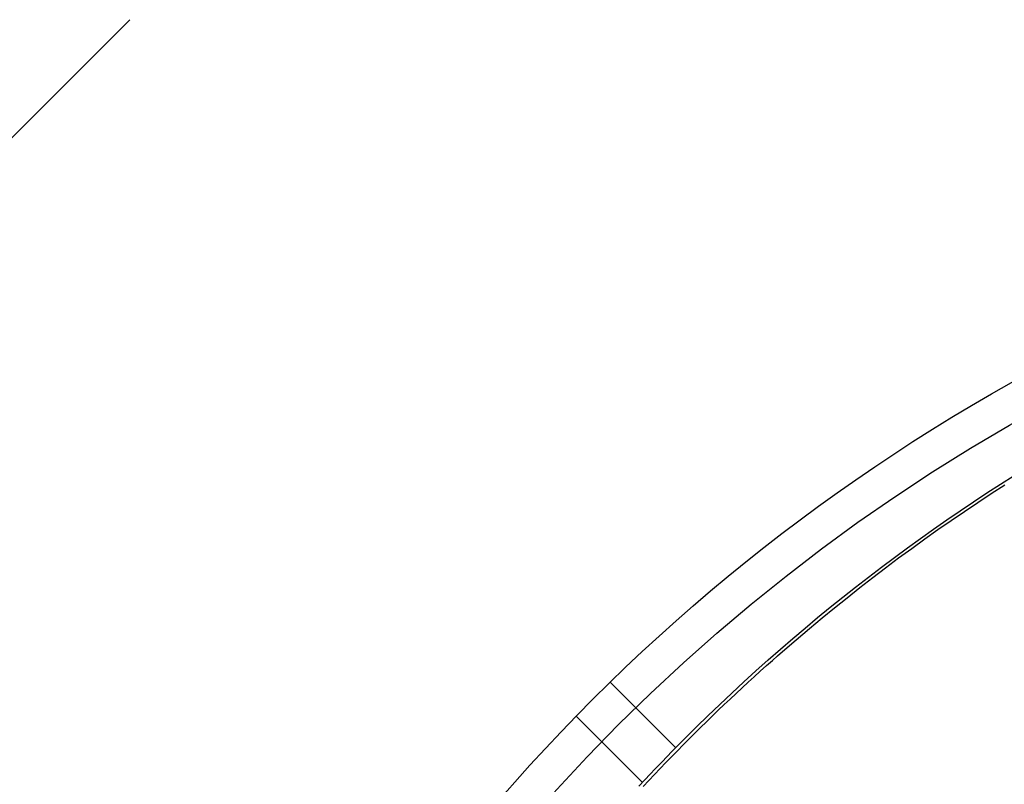
# Model space of a CAD drawing. Extents: x -578 to 1097, y -350 to 632.
# Drawn here: x -179 to -87, y 118 to 189 of the extents above; entities that cross this region are included whole.
import ezdxf

# ---------------------------------------------------------------- set-up
doc = ezdxf.new("R2010")
doc.units = 0
doc.header["$LTSCALE"] = 20
doc.layers.add('DETAIL', color=5, linetype='CONTINUOUS')

msp = doc.modelspace()

# ---------------------------------------------------------------- linework, layer by layer
at = {"layer": 'DETAIL', "color": 5, "linetype": 'CONTINUOUS'}
for p, q in [((-189.287, 169.053), (-169.053, 189.287)), ((-87.695, 145.868), (-86.424, 146.675)), ((-88.958, 145.051), (-87.695, 145.868)), ((-88.559, 144.991), (-87.296, 145.807)), ((-90.214, 144.222), (-88.958, 145.051)), ((-89.815, 144.164), (-88.559, 144.991)), ((-88.958, 145.051), (-88.958, 145.051)), ((-88.559, 144.991), (-88.559, 144.991)), ((-91.464, 143.383), (-90.214, 144.222)), ((-91.065, 143.326), (-89.815, 144.164)), ((-92.706, 142.533), (-91.464, 143.383)), ((-92.307, 142.476), (-91.065, 143.326)), ((-91.464, 143.383), (-91.464, 143.383)), ((-91.065, 143.326), (-91.065, 143.326)), ((-93.94, 141.672), (-92.706, 142.533)), ((-93.541, 141.617), (-92.307, 142.476)), ((-96.387, 139.92), (-95.166, 140.803)), ((-95.166, 140.803), (-93.94, 141.672)), ((-94.767, 140.749), (-93.541, 141.617)), ((-93.94, 141.672), (-93.94, 141.672)), ((-93.541, 141.617), (-93.541, 141.617)), ((-97.609, 139.02), (-96.387, 139.92)), ((-97.211, 138.968), (-95.989, 139.867)), ((-96.387, 139.92), (-96.387, 139.92)), ((-95.989, 139.867), (-94.767, 140.749)), ((-95.989, 139.867), (-95.989, 139.867)), ((-98.826, 138.108), (-97.609, 139.02)), ((-98.428, 138.057), (-97.211, 138.968)), ((-100.034, 137.186), (-98.826, 138.108)), ((-99.634, 137.138), (-98.428, 138.057)), ((-98.826, 138.108), (-98.826, 138.108)), ((-98.428, 138.057), (-98.428, 138.057)), ((-101.233, 136.254), (-100.034, 137.186)), ((-100.835, 136.205), (-99.634, 137.138)), ((-102.424, 135.312), (-101.233, 136.254)), ((-102.032, 135.258), (-100.835, 136.205)), ((-101.233, 136.254), (-101.233, 136.254)), ((-100.835, 136.205), (-100.835, 136.205)), ((-103.608, 134.359), (-102.424, 135.312)), ((-104.783, 133.395), (-103.608, 134.359)), ((-103.608, 134.359), (-103.608, 134.359)), ((-103.209, 134.312), (-102.032, 135.258)), ((-104.36, 133.371), (-103.209, 134.312)), ((-103.209, 134.312), (-103.209, 134.312)), ((-105.949, 132.423), (-104.783, 133.395)), ((-105.55, 132.378), (-104.36, 133.371)), ((-107.105, 131.441), (-105.949, 132.423)), ((-106.798, 131.317), (-105.55, 132.378)), ((-105.949, 132.423), (-105.949, 132.423)), ((-105.55, 132.378), (-105.55, 132.378)), ((-108.256, 130.446), (-107.105, 131.441)), ((-107.857, 130.404), (-106.798, 131.317)), ((-109.406, 129.435), (-108.256, 130.446)), ((-109.006, 129.395), (-108.523, 129.823)), ((-108.523, 129.823), (-107.857, 130.404)), ((-108.256, 130.446), (-108.256, 130.446)), ((-107.857, 130.404), (-107.857, 130.404)), ((-110.55, 128.412), (-109.406, 129.435)), ((-110.145, 128.376), (-109.552, 128.907)), ((-109.552, 128.907), (-109.006, 129.395)), ((-109.006, 129.395), (-109.006, 129.395)), ((-111.682, 127.381), (-110.55, 128.412)), ((-110.718, 127.857), (-110.145, 128.376)), ((-110.55, 128.412), (-110.55, 128.412)), ((-110.145, 128.376), (-110.145, 128.376)), ((-118.039, 121.221), (-124.173, 127.355)), ((-112.807, 126.338), (-111.682, 127.381)), ((-111.836, 126.83), (-111.275, 127.347)), ((-111.275, 127.347), (-110.718, 127.857)), ((-111.275, 127.347), (-111.275, 127.347)), ((-113.928, 125.281), (-112.807, 126.338)), ((-112.954, 125.786), (-112.397, 126.309)), ((-112.807, 126.338), (-112.807, 126.338)), ((-112.397, 126.309), (-111.836, 126.83)), ((-112.397, 126.309), (-112.397, 126.309)), ((-115.028, 124.226), (-113.928, 125.281)), ((-114.064, 124.731), (-113.509, 125.26)), ((-113.509, 125.26), (-112.954, 125.786)), ((-113.509, 125.26), (-113.509, 125.26)), ((-116.102, 123.178), (-115.028, 124.226)), ((-115.028, 124.226), (-115.028, 124.226)), ((-114.617, 124.198), (-114.064, 124.731)), ((-121.158, 117.976), (-127.355, 124.173)), ((-115.715, 123.125), (-115.168, 123.663)), ((-115.168, 123.663), (-114.617, 124.198)), ((-114.617, 124.198), (-114.617, 124.198)), ((-117.211, 122.075), (-116.102, 123.178)), ((-116.805, 122.044), (-116.261, 122.586)), ((-116.261, 122.586), (-115.715, 123.125)), ((-115.715, 123.125), (-115.715, 123.125)), ((-118.372, 120.897), (-117.211, 122.075)), ((-117.884, 120.952), (-117.346, 121.499)), ((-117.346, 121.499), (-116.805, 122.044)), ((-117.211, 122.075), (-117.211, 122.075)), ((-116.805, 122.044), (-116.805, 122.044)), ((-119.357, 119.886), (-118.372, 120.897)), ((-118.42, 120.404), (-117.884, 120.952)), ((-117.884, 120.952), (-117.884, 120.952)), ((-119.975, 119.243), (-119.357, 119.886)), ((-119.487, 119.296), (-118.954, 119.852)), ((-119.357, 119.886), (-119.357, 119.886)), ((-118.954, 119.852), (-118.42, 120.404)), ((-118.954, 119.852), (-118.954, 119.852)), ((-120.928, 118.233), (-120.422, 118.771)), ((-120.547, 118.176), (-120.019, 118.737)), ((-120.422, 118.771), (-119.975, 119.243)), ((-120.422, 118.771), (-120.422, 118.771)), ((-120.019, 118.737), (-119.487, 119.296)), ((-120.019, 118.737), (-120.019, 118.737)), ((-121.477, 117.646), (-120.928, 118.233)), ((-121.074, 117.613), (-120.547, 118.176))]:
    msp.add_line(p, q, dxfattribs=at)
for radius in [177.875, 174.5]:
    msp.add_circle((0, 0), radius, dxfattribs=at)

doc.saveas('drawing.dxf')
